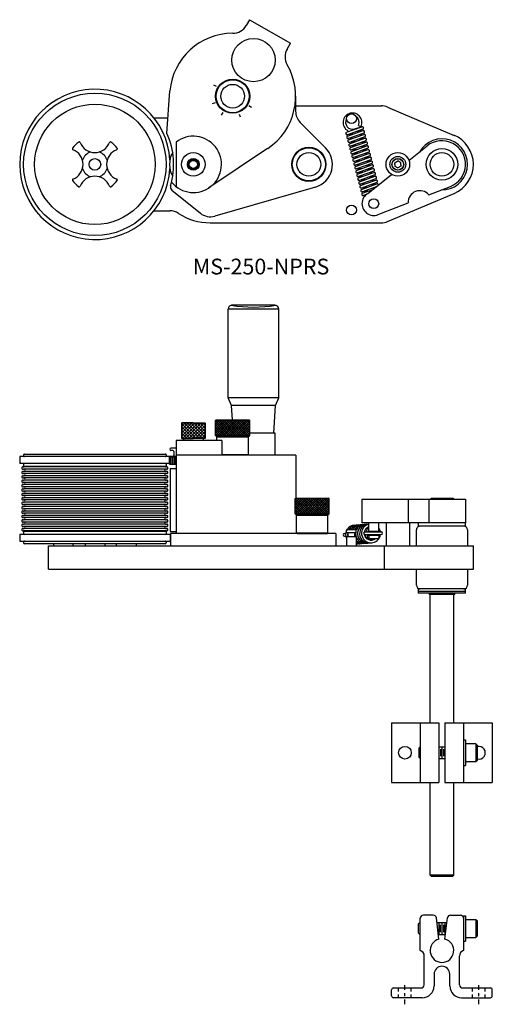
# Model space of a CAD drawing. Extents: x 0 to 115, y 0 to 71.
# Drawn here: x 80 to 95, y 0 to 31 of the extents above; entities that cross this region are included whole.
import ezdxf

# ---------------------------------------------------------------- set-up
doc = ezdxf.new("R2010")
doc.units = 0
doc.header["$MEASUREMENT"] = 0
doc.linetypes.add('ECW_3', pattern=[0.125, 0.03125, -0.0625, 0.03125])
doc.linetypes.add('ECW_4', pattern=[0.5, 0.15625, -0.0625, 0.0625, -0.0625, 0.15625])
doc.layers.get('0').update_dxf_attribs({"linetype": 'CONTINUOUS'})
doc.styles.add('STYLE3', font='Arial.ttf')

msp = doc.modelspace()

# ---------------------------------------------------------------- linework, layer by layer
at = {"color": 7}
for p, q in [((87.091, 31.231), (86.986, 31.049)), ((87.091, 31.231), (88.39, 30.481)), ((88.285, 30.299), (88.39, 30.481)), ((86.042, 29.105), (85.959, 29.155)), ((84.464, 27.618), (84.558, 28.972)), ((88.553, 28.799), (88.553, 28.322)), ((85.993, 28.592), (85.902, 28.559)), ((87.153, 28.439), (87.07, 28.489)), ((88.553, 28.492), (91.277, 28.492)), ((86.198, 28.2), (86.247, 28.284)), ((86.761, 28.234), (86.794, 28.143)), ((91.472, 28.452), (93.591, 27.555)), ((84.053, 28.109), (84.498, 28.109)), ((89.503, 27.164), (88.699, 27.968)), ((90.554, 27.872), (90.629, 27.837)), ((90.169, 27.653), (90.657, 27.828)), ((90.367, 27.592), (90.187, 27.573)), ((90.685, 27.75), (90.197, 27.575)), ((90.2, 27.532), (90.689, 27.707)), ((90.717, 27.629), (90.228, 27.454)), ((90.232, 27.411), (90.721, 27.586)), ((90.659, 27.829), (90.42, 27.757)), ((90.519, 27.69), (90.699, 27.709)), ((90.551, 27.57), (90.73, 27.588)), ((84.753, 27.34), (84.753, 25.928)), ((90.398, 27.471), (90.219, 27.452)), ((90.43, 27.35), (90.25, 27.331)), ((90.749, 27.508), (90.26, 27.333)), ((90.264, 27.29), (90.753, 27.465)), ((90.462, 27.229), (90.282, 27.21)), ((90.78, 27.387), (90.292, 27.212)), ((90.296, 27.169), (90.784, 27.344)), ((90.812, 27.266), (90.323, 27.091)), ((90.327, 27.048), (90.816, 27.223)), ((90.582, 27.449), (90.762, 27.467)), ((90.614, 27.328), (90.794, 27.346)), ((90.646, 27.207), (90.826, 27.225)), ((92.154, 26.757), (92.731, 27.219)), ((87.664, 27.137), (85.8, 25.89)), ((90.494, 27.108), (90.314, 27.089)), ((90.525, 26.987), (90.346, 26.968)), ((90.844, 27.145), (90.355, 26.971)), ((90.359, 26.927), (90.848, 27.102)), ((90.876, 27.025), (90.387, 26.85)), ((90.391, 26.807), (90.879, 26.981)), ((90.678, 27.086), (90.852, 27.104)), ((90.709, 26.965), (90.889, 26.984)), ((90.557, 26.866), (90.377, 26.847)), ((90.589, 26.745), (90.409, 26.726)), ((90.907, 26.904), (90.419, 26.729)), ((90.423, 26.686), (90.911, 26.861)), ((90.62, 26.624), (90.441, 26.606)), ((90.939, 26.783), (90.45, 26.608)), ((90.454, 26.565), (90.943, 26.74)), ((90.971, 26.662), (90.482, 26.487)), ((90.486, 26.444), (90.975, 26.619)), ((90.741, 26.844), (90.921, 26.863)), ((90.773, 26.723), (90.952, 26.742)), ((90.804, 26.602), (90.984, 26.621)), ((91.706, 26.688), (91.8, 26.742)), ((91.706, 26.634), (91.706, 26.688)), ((91.706, 26.634), (91.706, 26.58)), ((91.894, 26.688), (91.8, 26.742)), ((91.894, 26.634), (91.894, 26.688)), ((91.894, 26.634), (91.894, 26.58)), ((90.652, 26.503), (90.472, 26.485)), ((90.684, 26.382), (90.504, 26.364)), ((91.002, 26.541), (90.514, 26.366)), ((90.518, 26.323), (91.006, 26.498)), ((91.034, 26.42), (90.546, 26.245)), ((90.549, 26.202), (91.038, 26.377)), ((91.066, 26.299), (90.577, 26.124)), ((90.836, 26.481), (91.016, 26.5)), ((90.848, 25.709), (91.603, 26.315)), ((90.868, 26.36), (91.048, 26.379)), ((91.706, 26.58), (91.8, 26.526)), ((91.894, 26.58), (91.8, 26.526)), ((90.716, 26.262), (90.536, 26.243)), ((90.747, 26.141), (90.568, 26.122)), ((90.581, 26.081), (91.07, 26.256)), ((90.779, 26.02), (90.599, 26.001)), ((91.098, 26.178), (90.609, 26.003)), ((90.613, 25.96), (91.101, 26.135)), ((91.129, 26.057), (90.641, 25.882)), ((90.645, 25.839), (91.133, 26.014)), ((90.9, 26.24), (91.079, 26.258)), ((90.931, 26.119), (91.111, 26.137)), ((90.963, 25.998), (91.143, 26.016)), ((84.623, 25.817), (85.528, 25.081)), ((89.181, 25.914), (85.982, 24.989)), ((90.811, 25.899), (90.631, 25.88)), ((90.843, 25.778), (90.663, 25.759)), ((91.107, 25.917), (90.672, 25.761)), ((90.676, 25.718), (91.007, 25.837)), ((90.702, 25.64), (90.787, 25.665)), ((90.797, 25.674), (90.704, 25.641)), ((90.995, 25.877), (91.066, 25.884)), ((91.472, 24.816), (93.591, 25.713)), ((92.784, 25.667), (93.472, 25.935)), ((91.223, 25.059), (92.125, 25.411)), ((84.053, 25.159), (84.558, 25.159)), ((85.835, 24.777), (91.277, 24.777)), ((86.415, 19.219), (86.415, 22.037)), ((88.015, 22.037), (86.415, 22.037)), ((87.89, 22.162), (86.54, 22.162)), ((88.015, 19.219), (88.015, 22.037)), ((88.015, 19.219), (86.415, 19.219)), ((86.518, 18.969), (86.415, 19.219)), ((87.912, 18.969), (88.015, 19.219)), ((87.912, 18.969), (86.518, 18.969)), ((86.547, 18.519), (86.518, 18.969)), ((87.856, 18.094), (87.912, 18.969)), ((86.01, 18.499), (86.03, 18.519)), ((86.01, 18.499), (87.095, 18.499)), ((86.01, 18.019), (86.01, 18.499)), ((86.01, 18.021), (86.488, 18.499)), ((86.01, 18.091), (86.418, 18.499)), ((86.01, 18.161), (86.348, 18.499)), ((86.01, 18.231), (86.278, 18.499)), ((86.01, 18.371), (86.138, 18.499)), ((86.01, 18.301), (86.208, 18.499)), ((86.01, 18.441), (86.068, 18.499)), ((86.01, 18.497), (86.488, 18.019)), ((86.03, 18.519), (87.075, 18.519)), ((86.078, 18.499), (86.558, 18.019)), ((86.078, 18.019), (86.558, 18.499)), ((86.148, 18.499), (86.628, 18.019)), ((86.148, 18.019), (86.628, 18.499)), ((86.218, 18.499), (86.698, 18.019)), ((86.218, 18.019), (86.698, 18.499)), ((86.288, 18.499), (86.768, 18.019)), ((86.288, 18.019), (86.768, 18.499)), ((86.358, 18.499), (86.838, 18.019)), ((86.358, 18.019), (86.838, 18.499)), ((86.428, 18.499), (86.908, 18.019)), ((86.428, 18.019), (86.908, 18.499)), ((86.498, 18.499), (86.978, 18.019)), ((86.498, 18.019), (86.978, 18.499)), ((86.568, 18.499), (87.048, 18.019)), ((86.568, 18.019), (87.048, 18.499)), ((86.638, 18.499), (87.095, 18.042)), ((86.638, 18.019), (87.095, 18.476)), ((86.708, 18.499), (87.095, 18.112)), ((86.778, 18.499), (87.095, 18.182)), ((86.848, 18.499), (87.095, 18.252)), ((86.918, 18.499), (87.095, 18.322)), ((86.988, 18.499), (87.095, 18.392)), ((87.058, 18.499), (87.095, 18.462)), ((87.095, 18.499), (87.075, 18.519)), ((87.095, 18.019), (87.095, 18.499)), ((84.928, 18.408), (84.941, 18.421)), ((84.928, 18.408), (84.928, 17.934)), ((85.303, 18.408), (84.928, 18.408)), ((84.944, 18.408), (84.928, 18.392)), ((85.044, 18.408), (84.928, 18.292)), ((85.144, 18.408), (84.928, 18.192)), ((85.244, 18.408), (84.928, 18.092)), ((85.344, 18.408), (84.928, 17.992)), ((85.394, 17.934), (84.928, 18.401)), ((85.294, 17.934), (84.928, 18.301)), ((85.194, 17.934), (84.928, 18.201)), ((85.303, 18.421), (84.941, 18.421)), ((85.444, 18.408), (84.97, 17.934)), ((85.494, 17.934), (85.02, 18.408)), ((85.544, 18.408), (85.07, 17.934)), ((85.594, 17.934), (85.12, 18.408)), ((85.644, 18.408), (85.17, 17.934)), ((85.678, 17.951), (85.22, 18.408)), ((85.678, 18.342), (85.27, 17.934)), ((85.303, 18.421), (85.665, 18.421)), ((85.303, 18.408), (85.678, 18.408)), ((85.678, 18.051), (85.32, 18.408)), ((85.678, 18.242), (85.37, 17.934)), ((85.678, 18.151), (85.42, 18.408)), ((85.678, 18.251), (85.52, 18.408)), ((85.678, 18.351), (85.62, 18.408)), ((85.678, 18.408), (85.665, 18.421)), ((85.678, 18.408), (85.678, 17.934)), ((86.01, 18.427), (86.418, 18.019)), ((86.01, 18.357), (86.348, 18.019)), ((86.01, 18.287), (86.278, 18.019)), ((86.01, 18.217), (86.208, 18.019)), ((86.01, 18.147), (86.138, 18.019)), ((86.708, 18.019), (87.095, 18.406)), ((86.778, 18.019), (87.095, 18.336)), ((86.848, 18.019), (87.095, 18.266)), ((86.918, 18.019), (87.095, 18.196)), ((86.208, 17.859), (84.753, 17.859)), ((84.753, 17.859), (84.753, 14.907)), ((85.094, 17.934), (84.928, 18.101)), ((84.994, 17.934), (84.928, 18.001)), ((84.928, 17.934), (84.941, 17.921)), ((84.928, 17.934), (85.303, 17.934)), ((84.941, 17.921), (85.303, 17.921)), ((84.99, 17.921), (84.99, 17.859)), ((85.678, 17.934), (85.303, 17.934)), ((85.665, 17.921), (85.303, 17.921)), ((85.678, 18.142), (85.47, 17.934)), ((85.678, 18.042), (85.57, 17.934)), ((85.615, 17.921), (85.615, 17.859)), ((85.678, 17.934), (85.665, 17.921)), ((86.01, 18.077), (86.068, 18.019)), ((86.01, 18.019), (87.095, 18.019)), ((86.01, 18.019), (86.053, 17.977)), ((86.053, 17.977), (87.053, 17.977)), ((86.053, 17.859), (86.053, 17.977)), ((86.208, 17.859), (86.207, 17.394)), ((86.988, 18.019), (87.095, 18.126)), ((87.095, 18.019), (87.053, 17.977)), ((87.053, 17.414), (87.053, 17.977)), ((87.058, 18.019), (87.095, 18.056)), ((87.903, 18.094), (87.095, 18.094)), ((87.903, 17.394), (87.903, 18.094)), ((84.753, 17.615), (84.587, 17.615)), ((84.657, 17.545), (84.592, 17.545)), ((79.788, 17.349), (79.788, 17.134)), ((84.561, 17.349), (79.788, 17.349)), ((79.913, 17.404), (79.913, 17.374)), ((79.938, 17.429), (84.413, 17.429)), ((84.438, 17.404), (84.438, 17.374)), ((84.545, 17.333), (84.566, 17.353)), ((84.545, 17.103), (84.545, 17.333)), ((84.753, 17.333), (84.545, 17.333)), ((84.753, 17.353), (84.566, 17.353)), ((84.588, 17.103), (84.588, 17.333)), ((84.639, 17.103), (84.639, 17.333)), ((84.687, 17.515), (84.687, 17.383)), ((84.69, 17.103), (84.69, 17.333)), ((84.741, 17.103), (84.741, 17.333)), ((88.56, 17.394), (84.753, 17.394)), ((86.207, 17.414), (87.053, 17.414)), ((87.053, 17.414), (87.033, 17.394)), ((88.56, 17.394), (88.56, 16.032)), ((84.545, 17.134), (79.788, 17.134)), ((79.898, 16.948), (79.911, 16.951)), ((79.911, 17.018), (79.899, 17.021)), ((79.911, 17.018), (79.899, 17.021)), ((79.913, 17.109), (79.913, 17.054)), ((84.417, 17.02), (79.933, 17.02)), ((84.417, 16.95), (79.934, 16.95)), ((84.413, 17.029), (79.938, 17.029)), ((84.438, 17.109), (84.438, 17.054)), ((84.439, 17.018), (84.452, 17.021)), ((84.439, 17.018), (84.452, 17.021)), ((84.452, 16.948), (84.439, 16.951)), ((84.545, 17.103), (84.753, 17.103)), ((84.563, 16.973), (84.753, 16.973)), ((84.563, 16.973), (84.563, 14.973)), ((79.898, 16.808), (79.911, 16.811)), ((79.898, 16.668), (79.911, 16.671)), ((79.911, 16.878), (79.899, 16.881)), ((79.911, 16.738), (79.899, 16.741)), ((79.911, 16.598), (79.899, 16.601)), ((84.417, 16.88), (79.933, 16.88)), ((84.417, 16.74), (79.933, 16.74)), ((84.417, 16.6), (79.933, 16.6)), ((84.417, 16.81), (79.934, 16.81)), ((84.417, 16.67), (79.934, 16.67)), ((84.439, 16.878), (84.452, 16.881)), ((84.452, 16.808), (84.439, 16.811)), ((84.439, 16.738), (84.452, 16.741)), ((84.452, 16.668), (84.439, 16.671)), ((84.439, 16.598), (84.452, 16.601)), ((79.898, 16.528), (79.911, 16.531)), ((79.898, 16.388), (79.911, 16.391)), ((79.911, 16.458), (79.899, 16.461)), ((79.911, 16.318), (79.899, 16.321)), ((84.417, 16.46), (79.933, 16.46)), ((84.417, 16.32), (79.933, 16.32)), ((84.417, 16.53), (79.934, 16.53)), ((84.417, 16.39), (79.934, 16.39)), ((84.452, 16.528), (84.439, 16.531)), ((84.439, 16.458), (84.452, 16.461)), ((84.452, 16.388), (84.439, 16.391)), ((84.439, 16.318), (84.452, 16.321)), ((79.898, 16.248), (79.911, 16.251)), ((79.898, 16.108), (79.911, 16.111)), ((79.898, 15.968), (79.911, 15.971)), ((79.911, 16.178), (79.899, 16.181)), ((79.911, 16.038), (79.899, 16.041)), ((84.417, 16.18), (79.933, 16.18)), ((84.417, 16.04), (79.933, 16.04)), ((84.417, 16.25), (79.934, 16.25)), ((84.417, 16.11), (79.934, 16.11)), ((84.417, 15.97), (79.934, 15.97)), ((84.452, 16.248), (84.439, 16.251)), ((84.439, 16.178), (84.452, 16.181)), ((84.452, 16.108), (84.439, 16.111)), ((84.439, 16.038), (84.452, 16.041)), ((84.452, 15.968), (84.439, 15.971)), ((88.537, 16.012), (88.557, 16.032)), ((88.537, 16.012), (89.622, 16.012)), ((88.537, 15.532), (88.537, 16.012)), ((88.537, 15.534), (89.015, 16.012)), ((88.537, 15.604), (88.945, 16.012)), ((88.537, 15.674), (88.875, 16.012)), ((88.537, 15.744), (88.805, 16.012)), ((88.537, 15.884), (88.665, 16.012)), ((88.537, 15.814), (88.735, 16.012)), ((88.537, 15.954), (88.595, 16.012)), ((88.537, 16.01), (89.015, 15.532)), ((88.557, 16.032), (89.602, 16.032)), ((88.605, 16.012), (89.085, 15.532)), ((88.605, 15.532), (89.085, 16.012)), ((88.675, 16.012), (89.155, 15.532)), ((88.675, 15.532), (89.155, 16.012)), ((88.745, 16.012), (89.225, 15.532)), ((88.745, 15.532), (89.225, 16.012)), ((88.815, 16.012), (89.295, 15.532)), ((88.815, 15.532), (89.295, 16.012)), ((88.885, 16.012), (89.365, 15.532)), ((88.885, 15.532), (89.365, 16.012)), ((88.955, 16.012), (89.435, 15.532)), ((88.955, 15.532), (89.435, 16.012)), ((89.025, 16.012), (89.505, 15.532)), ((89.025, 15.532), (89.505, 16.012)), ((89.095, 16.012), (89.575, 15.532)), ((89.095, 15.532), (89.575, 16.012)), ((89.165, 16.012), (89.622, 15.555)), ((89.165, 15.532), (89.622, 15.989)), ((89.235, 16.012), (89.622, 15.625)), ((89.305, 16.012), (89.622, 15.695)), ((89.375, 16.012), (89.622, 15.765)), ((89.445, 16.012), (89.622, 15.835)), ((89.515, 16.012), (89.622, 15.905)), ((89.585, 16.012), (89.622, 15.975)), ((89.622, 16.012), (89.602, 16.032)), ((89.622, 15.532), (89.622, 16.012)), ((90.66, 15.992), (93.95, 15.992)), ((90.66, 15.992), (90.66, 15.242)), ((92.125, 15.992), (92.125, 15.242)), ((92.784, 15.992), (92.784, 15.242)), ((92.825, 15.992), (92.865, 16.032)), ((92.865, 16.032), (93.535, 16.032)), ((93.575, 15.992), (93.535, 16.032)), ((93.95, 15.992), (93.95, 15.242)), ((79.898, 15.828), (79.911, 15.831)), ((79.898, 15.688), (79.911, 15.691)), ((79.911, 15.898), (79.899, 15.901)), ((79.911, 15.758), (79.899, 15.761)), ((84.417, 15.9), (79.933, 15.9)), ((84.417, 15.76), (79.933, 15.76)), ((84.417, 15.83), (79.934, 15.83)), ((84.417, 15.69), (79.934, 15.69)), ((84.439, 15.898), (84.452, 15.901)), ((84.452, 15.828), (84.439, 15.831)), ((84.439, 15.758), (84.452, 15.761)), ((84.452, 15.688), (84.439, 15.691)), ((88.537, 15.94), (88.945, 15.532)), ((88.537, 15.87), (88.875, 15.532)), ((88.537, 15.8), (88.805, 15.532)), ((88.537, 15.73), (88.735, 15.532)), ((88.537, 15.66), (88.665, 15.532)), ((89.235, 15.532), (89.622, 15.919)), ((89.305, 15.532), (89.622, 15.849)), ((89.375, 15.532), (89.622, 15.779)), ((89.445, 15.532), (89.622, 15.709)), ((79.898, 15.548), (79.911, 15.551)), ((79.898, 15.408), (79.911, 15.411)), ((79.911, 15.618), (79.899, 15.621)), ((79.911, 15.478), (79.899, 15.481)), ((79.911, 15.338), (79.899, 15.341)), ((84.417, 15.62), (79.933, 15.62)), ((84.417, 15.48), (79.933, 15.48)), ((84.417, 15.34), (79.933, 15.34)), ((84.417, 15.55), (79.934, 15.55)), ((84.417, 15.41), (79.934, 15.41)), ((84.439, 15.618), (84.452, 15.621)), ((84.452, 15.548), (84.439, 15.551)), ((84.439, 15.478), (84.452, 15.481)), ((84.452, 15.408), (84.439, 15.411)), ((84.439, 15.338), (84.452, 15.341)), ((88.537, 15.59), (88.595, 15.532)), ((88.537, 15.532), (89.622, 15.532)), ((88.537, 15.532), (88.58, 15.49)), ((88.58, 15.49), (89.58, 15.49)), ((88.58, 14.927), (88.58, 15.49)), ((89.515, 15.532), (89.622, 15.639)), ((89.622, 15.532), (89.58, 15.49)), ((89.58, 14.927), (89.58, 15.49)), ((89.585, 15.532), (89.622, 15.569)), ((79.898, 15.268), (79.911, 15.271)), ((79.898, 15.128), (79.911, 15.131)), ((79.911, 15.198), (79.899, 15.201)), ((79.911, 15.058), (79.899, 15.061)), ((84.417, 15.2), (79.933, 15.2)), ((84.417, 15.06), (79.933, 15.06)), ((84.417, 15.27), (79.934, 15.27)), ((84.417, 15.13), (79.934, 15.13)), ((84.452, 15.268), (84.439, 15.271)), ((84.439, 15.198), (84.452, 15.201)), ((84.452, 15.128), (84.439, 15.131)), ((84.439, 15.058), (84.452, 15.061)), ((90.199, 15.037), (90.451, 15.037)), ((90.418, 15.17), (90.879, 15.206)), ((92.45, 15.242), (90.66, 15.242)), ((90.879, 14.98), (90.879, 15.242)), ((91.191, 14.98), (91.191, 15.242)), ((91.425, 15.242), (91.425, 14.517)), ((92.175, 15.242), (92.175, 14.517)), ((92.388, 14.517), (92.388, 15.017)), ((93.95, 15.242), (92.45, 15.242)), ((92.45, 15.242), (92.45, 15.142)), ((93.95, 15.142), (92.45, 15.142)), ((93.95, 15.142), (93.95, 15.242)), ((94.013, 15.017), (94.013, 14.517)), ((79.788, 14.874), (79.788, 14.659)), ((84.563, 14.874), (79.788, 14.874)), ((79.898, 14.988), (79.911, 14.991)), ((79.913, 14.954), (79.913, 14.899)), ((84.417, 14.99), (79.934, 14.99)), ((79.938, 14.979), (84.413, 14.979)), ((84.438, 14.954), (84.438, 14.899)), ((84.452, 14.988), (84.439, 14.991)), ((84.563, 14.973), (84.753, 14.973)), ((84.563, 14.874), (84.563, 14.659)), ((84.573, 14.907), (84.573, 14.517)), ((89.83, 14.907), (84.573, 14.907)), ((88.58, 14.927), (89.58, 14.927)), ((88.58, 14.927), (88.6, 14.907)), ((88.6, 14.907), (89.56, 14.907)), ((89.58, 14.927), (89.56, 14.907)), ((89.83, 14.907), (89.83, 14.517)), ((90.1, 14.904), (90.142, 14.904)), ((90.1, 14.821), (90.145, 14.821)), ((90.169, 14.925), (90.169, 15.007)), ((90.481, 14.925), (90.169, 14.925)), ((90.481, 14.8), (90.169, 14.8)), ((90.169, 14.8), (90.169, 14.517)), ((90.169, 14.743), (90.169, 14.537)), ((90.481, 14.925), (90.481, 15.007)), ((90.481, 14.8), (90.481, 14.517)), ((90.755, 14.959), (91.272, 14.959)), ((90.755, 14.876), (91.272, 14.876)), ((90.879, 14.98), (91.191, 14.98)), ((90.879, 14.855), (91.191, 14.855)), ((90.879, 14.855), (90.879, 14.772)), ((90.909, 14.742), (91.161, 14.742)), ((91.191, 14.855), (91.191, 14.772)), ((79.788, 14.659), (84.563, 14.659)), ((79.913, 14.634), (79.913, 14.604)), ((84.413, 14.579), (79.938, 14.579)), ((80.7, 13.767), (80.7, 14.517)), ((80.7, 14.517), (94.2, 14.517)), ((80.863, 14.579), (80.863, 14.517)), ((81.488, 14.517), (81.488, 14.579)), ((81.863, 14.579), (81.863, 14.517)), ((82.488, 14.579), (82.488, 14.517)), ((82.863, 14.517), (82.863, 14.579)), ((83.488, 14.579), (83.488, 14.517)), ((84.438, 14.634), (84.438, 14.604)), ((90.481, 14.574), (90.971, 14.611)), ((90.481, 14.574), (90.481, 14.537)), ((91.375, 13.767), (91.375, 14.517)), ((94.2, 13.767), (94.2, 14.517)), ((80.7, 13.767), (94.2, 13.767)), ((83.12, 13.767), (83.807, 13.767)), ((83.12, 13.767), (83.807, 13.767)), ((92.388, 13.267), (92.388, 13.767)), ((94.013, 13.767), (94.013, 13.267)), ((92.45, 13.142), (92.45, 13.007)), ((93.95, 13.142), (92.45, 13.142)), ((93.95, 13.007), (93.95, 13.142)), ((93.95, 13.062), (92.45, 13.062)), ((93.95, 13.007), (92.45, 13.007)), ((92.79, 13.007), (92.79, 12.967)), ((93.61, 12.967), (92.79, 12.967)), ((92.825, 8.889), (92.825, 12.967)), ((93.575, 8.889), (93.575, 12.967)), ((93.61, 12.967), (93.61, 13.007)), ((91.6, 8.889), (91.6, 6.989)), ((91.6, 8.889), (93.106, 8.889)), ((92.513, 8.889), (92.513, 6.989)), ((93.106, 8.889), (93.106, 6.989)), ((93.294, 8.889), (93.294, 6.989)), ((93.294, 8.889), (94.8, 8.889)), ((93.888, 8.889), (93.888, 6.989)), ((94.8, 8.889), (94.8, 6.989)), ((93.888, 8.345), (93.95, 8.345)), ((93.888, 8.345), (93.888, 7.533)), ((93.95, 8.345), (93.95, 7.533)), ((94.278, 8.221), (93.95, 8.221)), ((93.95, 8.221), (93.95, 7.658)), ((94.325, 8.174), (94.278, 8.221)), ((94.278, 8.221), (94.278, 7.658)), ((94.325, 7.705), (94.325, 8.174)), ((92.513, 8.127), (92.466, 8.08)), ((92.466, 8.08), (92.466, 7.799)), ((93.106, 8.127), (93.294, 8.127)), ((93.15, 8.052), (93.15, 7.827)), ((93.2, 8.127), (93.2, 7.752)), ((93.25, 8.052), (93.25, 7.827)), ((92.466, 7.799), (92.513, 7.752)), ((93.106, 7.752), (93.294, 7.752)), ((93.888, 7.533), (93.95, 7.533)), ((93.95, 7.658), (94.278, 7.658)), ((94.278, 7.658), (94.325, 7.705)), ((91.6, 6.989), (93.106, 6.989)), ((92.825, 4.052), (92.825, 6.989)), ((93.294, 6.989), (94.8, 6.989)), ((93.575, 4.052), (93.575, 6.989)), ((92.825, 4.052), (92.865, 4.012)), ((93.575, 4.052), (92.825, 4.052)), ((93.535, 4.012), (92.865, 4.012)), ((93.575, 4.052), (93.535, 4.012)), ((92.497, 2.541), (92.45, 2.494)), ((92.497, 2.541), (92.497, 2.166)), ((92.497, 2.541), (92.513, 2.541)), ((92.513, 1.653), (92.513, 2.678)), ((92.924, 2.778), (92.613, 2.778)), ((93.106, 2.016), (93.024, 2.691)), ((93.042, 2.541), (93.358, 2.541)), ((93.097, 2.541), (93.097, 2.166)), ((93.197, 2.541), (93.197, 2.166)), ((93.294, 2.016), (93.377, 2.691)), ((93.297, 2.541), (93.297, 2.166)), ((93.476, 2.778), (93.788, 2.778)), ((93.888, 2.759), (93.95, 2.759)), ((93.888, 2.759), (93.888, 1.947)), ((93.888, 2.678), (93.888, 1.653)), ((93.95, 2.759), (93.95, 1.947)), ((94.278, 2.635), (93.95, 2.635)), ((93.95, 2.635), (93.95, 2.072)), ((94.325, 2.588), (94.278, 2.635)), ((94.278, 2.635), (94.278, 2.072)), ((94.325, 2.119), (94.325, 2.588)), ((92.45, 2.494), (92.45, 2.213)), ((92.45, 2.213), (92.497, 2.166)), ((93.05, 2.481), (93.049, 2.481)), ((93.147, 2.466), (93.147, 2.241)), ((93.247, 2.466), (93.247, 2.241)), ((92.497, 2.166), (92.513, 2.166)), ((93.088, 2.166), (93.312, 2.166)), ((93.888, 2.165), (93.888, 2.16)), ((93.888, 1.947), (93.95, 1.947)), ((93.95, 2.072), (94.278, 2.072)), ((94.278, 2.072), (94.325, 2.119)), ((92.638, 0.565), (92.638, 1.477)), ((93.763, 0.565), (93.763, 1.477)), ((92.95, 0.903), (92.95, 0.528)), ((93.45, 0.528), (93.45, 0.903)), ((91.6, 0.216), (91.6, 0.403)), ((91.663, 0.465), (92.538, 0.465)), ((93.863, 0.465), (94.738, 0.465)), ((94.8, 0.216), (94.8, 0.403)), ((92.575, 0.153), (91.663, 0.153)), ((93.825, 0.153), (94.738, 0.153))]:
    msp.add_line(p, q, dxfattribs=at)
at = {"color": 7, "linetype": 'ECW_4'}
for p, q in [((92.025, -0.054), (92.025, 0.643)), ((94.375, -0.054), (94.375, 0.643))]:
    msp.add_line(p, q, dxfattribs=at)
at = {"color": 7, "linetype": 'ECW_3'}
for p, q in [((91.822, 0.153), (91.822, 0.465)), ((92.228, 0.153), (92.228, 0.465)), ((94.172, 0.153), (94.172, 0.465)), ((94.578, 0.153), (94.578, 0.465))]:
    msp.add_line(p, q, dxfattribs=at)
at = {"color": 7}
for centre, radius in [((87.215, 29.947), 0.688), ((86.553, 28.799), 0.543), ((86.553, 28.799), 0.525), ((86.553, 28.799), 0.377), ((86.553, 28.799), 0.377), ((82.175, 26.634), 2.263), ((82.175, 26.634), 1.913), ((90.327, 28.084), 0.156), ((85.303, 26.634), 0.375), ((88.973, 26.634), 0.543), ((88.973, 26.634), 0.525), ((88.973, 26.634), 0.377), ((88.973, 26.634), 0.377), ((91.8, 26.634), 0.375), ((93.2, 26.634), 0.5), ((93.2, 26.634), 0.375), ((82.175, 26.634), 0.185), ((85.303, 26.634), 0.188), ((85.303, 26.634), 0.156), ((85.303, 26.634), 0.128), ((91.8, 26.634), 0.25), ((91.8, 26.634), 0.188), ((91.8, 26.634), 0.18), ((91.035, 25.384), 0.156), ((90.327, 25.184), 0.156), ((92.025, 7.939), 0.203)]:
    msp.add_circle(centre, radius, dxfattribs=at)
for centre, radius, start, end in [((86.553, 31.299), 0.5, 270, 330), ((86.553, 28.799), 2, 89.9997, 175.0407), ((88.718, 30.049), 0.5, 150, 210), ((86.553, 28.799), 2, 303.7685, 389.9823), ((82.175, 26.634), 2.388, 3.3949, 356.6051), ((91.277, 27.992), 0.5, 67.0458, 90.0001), ((89.053, 28.322), 0.5, 180, 225), ((90.358, 27.965), 0.3, 334.6999, 609.6848), ((90.358, 27.965), 0.217, 149.6818, 286.6039), ((90.358, 27.965), 0.217, 334.7, 419.7183), ((82.303, 26.634), 2.375, 343.3321, 384.4658), ((90.183, 27.614), 0.0413, 109.7005, 289.7005), ((90.214, 27.493), 0.0413, 109.7005, 289.7005), ((90.671, 27.789), 0.0413, 289.6997, 469.6997), ((90.703, 27.668), 0.0413, 289.6997, 469.6997), ((90.735, 27.547), 0.0413, 289.6997, 469.6997), ((93.2, 26.634), 1, 292.9838, 427.7963), ((82.175, 26.634), 0.875, 125.8405, 144.1596), ((81.68, 27.319), 0.03, 21.0074, 125.8405), ((82.175, 27.509), 0.5, 201.0074, 338.9926), ((82.67, 27.319), 0.03, 54.1595, 158.9926), ((82.175, 26.634), 0.875, 35.8405, 54.1595), ((85.303, 26.634), 0.895, 219.2173, 487.9175), ((90.246, 27.372), 0.0413, 109.7005, 289.7005), ((90.278, 27.251), 0.0413, 109.7005, 289.7005), ((90.766, 27.426), 0.0413, 289.6997, 469.6997), ((90.798, 27.305), 0.0413, 289.6997, 469.6997), ((90.83, 27.184), 0.0413, 289.6997, 469.6997), ((93.2, 26.634), 0.812, 268.6525, 511.3474), ((93.2, 26.634), 0.75, 291.3335, 488.7276), ((81.49, 27.129), 0.03, 144.1596, 248.9923), ((81.3, 26.634), 0.5, 291.0078, 428.9923), ((82.175, 26.634), 0.415, 108.7152, 161.285), ((82.175, 26.634), 0.415, 18.7151, 71.2849), ((83.05, 26.634), 0.5, 111.0078, 248.9923), ((82.86, 27.129), 0.03, 291.0077, 395.8405), ((85.303, 26.634), 0.757, 149.9274, 210.0726), ((88.973, 26.634), 0.75, 286.1397, 405), ((90.31, 27.13), 0.0413, 109.7005, 289.7005), ((90.341, 27.009), 0.0413, 109.7005, 289.7005), ((90.373, 26.889), 0.0413, 109.7005, 289.7005), ((90.862, 27.063), 0.0413, 289.6997, 469.6997), ((90.893, 26.943), 0.0413, 289.6997, 469.6997), ((90.405, 26.768), 0.0413, 109.7005, 289.7005), ((90.436, 26.647), 0.0413, 109.7005, 289.7005), ((90.925, 26.822), 0.0413, 289.6997, 469.6997), ((90.957, 26.701), 0.0413, 289.6997, 469.6997), ((90.988, 26.58), 0.0413, 289.6997, 469.6997), ((82.175, 26.634), 0.415, 198.7151, 251.2849), ((82.175, 26.634), 0.415, 288.7151, 341.2849), ((90.468, 26.526), 0.0413, 109.7005, 289.7005), ((90.5, 26.405), 0.0413, 109.7005, 289.7005), ((90.532, 26.284), 0.0413, 109.7005, 289.7005), ((91.02, 26.459), 0.0413, 289.6997, 469.6997), ((91.052, 26.338), 0.0413, 289.6997, 469.6997), ((81.49, 26.139), 0.03, 111.0078, 215.8405), ((82.175, 26.634), 0.875, 215.8405, 234.1596), ((82.175, 25.759), 0.5, 21.0078, 158.9923), ((82.175, 26.634), 0.875, 305.8405, 324.1595), ((82.86, 26.139), 0.03, 324.1595, 428.9923), ((90.563, 26.163), 0.0413, 109.7005, 289.7005), ((90.595, 26.042), 0.0413, 109.7005, 289.7005), ((91.084, 26.217), 0.0413, 289.6997, 469.6997), ((91.115, 26.096), 0.0413, 289.6997, 469.6997), ((91.147, 25.975), 0.0413, 8.9277, 109.6997), ((81.68, 25.949), 0.03, 234.1596, 338.9923), ((82.67, 25.949), 0.03, 201.0078, 305.8405), ((84.702, 25.914), 0.125, 164.0693, 230.9025), ((90.627, 25.921), 0.0413, 109.7005, 289.7005), ((90.658, 25.8), 0.0413, 109.7005, 289.7005), ((90.69, 25.679), 0.0413, 109.7005, 289.7005), ((91.035, 25.384), 0.375, 118.9634, 300.2868), ((92.5, 25.422), 0.375, 40.8841, 181.6606), ((84.558, 24.659), 0.5, 56.6663, 90), ((85.835, 26.602), 1.825, 236.6663, 270), ((85.843, 25.469), 0.5, 230.9024, 286.1227), ((91.277, 25.277), 0.5, 269.9999, 292.9542), ((86.54, 22.037), 0.125, 90, 180.0001), ((87.215, 26.634), 4.532, 261.015, 278.9849), ((87.89, 22.037), 0.125, 0.0001, 90), ((84.592, 17.58), 0.035, 90.001, 270.001), ((84.657, 17.515), 0.03, 0.0001, 90.0001), ((79.938, 17.404), 0.025, 90.0002, 180.0003), ((79.938, 17.374), 0.025, 180, 270), ((84.413, 17.404), 0.025, 0.0002, 90.0002), ((84.413, 17.374), 0.025, 270, 360), ((84.657, 17.383), 0.03, 270, 360), ((79.89, 16.985), 0.0375, 76.9176, 282.9774), ((79.92, 17.055), 0.0375, 256.7763, 317.0812), ((79.92, 16.915), 0.0375, 256.7763, 462.9739), ((79.938, 17.109), 0.025, 90.0002, 180.0003), ((79.938, 17.054), 0.025, 180, 270), ((84.431, 16.915), 0.0375, 77.0261, 283.2237), ((84.431, 17.055), 0.0375, 222.9188, 283.2237), ((84.413, 17.109), 0.025, 0.0002, 90.0002), ((84.413, 17.054), 0.025, 270, 360), ((84.461, 16.985), 0.0375, 257.0226, 463.0824), ((79.89, 16.845), 0.0375, 76.9176, 282.9774), ((79.89, 16.705), 0.0375, 76.9176, 282.9774), ((79.89, 16.565), 0.0375, 76.9176, 282.9774), ((79.92, 16.775), 0.0375, 256.7763, 462.9739), ((79.92, 16.635), 0.0375, 256.7763, 462.9739), ((84.431, 16.775), 0.0375, 77.0261, 283.2237), ((84.431, 16.635), 0.0375, 77.0261, 283.2237), ((84.461, 16.845), 0.0375, 257.0226, 463.0824), ((84.461, 16.705), 0.0375, 257.0226, 463.0824), ((84.461, 16.565), 0.0375, 257.0226, 463.0824), ((79.89, 16.425), 0.0375, 76.9176, 282.9774), ((79.89, 16.285), 0.0375, 76.9176, 282.9774), ((79.92, 16.495), 0.0375, 256.7763, 462.9739), ((79.92, 16.355), 0.0375, 256.7763, 462.9739), ((84.431, 16.495), 0.0375, 77.0261, 283.2237), ((84.431, 16.355), 0.0375, 77.0261, 283.2237), ((84.461, 16.425), 0.0375, 257.0226, 463.0824), ((84.461, 16.285), 0.0375, 257.0226, 463.0824), ((79.89, 16.145), 0.0375, 76.9176, 282.9774), ((79.89, 16.005), 0.0375, 76.9176, 282.9774), ((79.92, 16.215), 0.0375, 256.7763, 462.9739), ((79.92, 16.075), 0.0375, 256.7763, 462.9739), ((79.92, 15.935), 0.0375, 256.7763, 462.9739), ((84.431, 16.215), 0.0375, 77.0261, 283.2237), ((84.431, 16.075), 0.0375, 77.0261, 283.2237), ((84.431, 15.935), 0.0375, 77.0261, 283.2237), ((84.461, 16.145), 0.0375, 257.0226, 463.0824), ((84.461, 16.005), 0.0375, 257.0226, 463.0824), ((79.89, 15.865), 0.0375, 76.772, 179.9857), ((79.89, 15.865), 0.0375, 179.985, 283.1644), ((79.89, 15.725), 0.0375, 76.9176, 282.9774), ((79.92, 15.795), 0.0375, 256.919, 463.1573), ((79.92, 15.655), 0.0375, 256.7763, 462.9739), ((84.431, 15.795), 0.0375, 76.8427, 283.081), ((84.431, 15.655), 0.0375, 77.0261, 283.2237), ((84.461, 15.865), 0.0375, 0.0143, 103.228), ((84.461, 15.865), 0.0375, 256.8356, 360.015), ((84.461, 15.725), 0.0375, 257.0226, 463.0824), ((79.89, 15.585), 0.0375, 76.772, 179.9857), ((79.89, 15.585), 0.0375, 179.985, 283.1644), ((79.89, 15.445), 0.0375, 76.9176, 282.9774), ((79.89, 15.305), 0.0375, 76.772, 179.9857), ((79.92, 15.515), 0.0375, 256.919, 463.1573), ((79.92, 15.375), 0.0375, 256.7763, 462.9739), ((84.431, 15.515), 0.0375, 76.8427, 283.081), ((84.431, 15.375), 0.0375, 77.0261, 283.2237), ((84.461, 15.585), 0.0375, 0.0143, 103.228), ((84.461, 15.585), 0.0375, 256.8356, 360.015), ((84.461, 15.445), 0.0375, 257.0226, 463.0824), ((84.461, 15.305), 0.0375, 0.0143, 103.228), ((79.89, 15.305), 0.0375, 179.985, 283.1644), ((79.89, 15.165), 0.0375, 76.9176, 282.9774), ((79.89, 15.025), 0.0375, 76.772, 179.9857), ((79.89, 15.025), 0.0375, 179.985, 283.1644), ((79.92, 15.235), 0.0375, 256.919, 463.1573), ((79.92, 15.095), 0.0375, 256.7763, 462.9739), ((84.431, 15.235), 0.0375, 76.8427, 283.081), ((84.431, 15.095), 0.0375, 77.0261, 283.2237), ((84.461, 15.305), 0.0375, 256.8356, 360.015), ((84.461, 15.165), 0.0375, 257.0226, 463.0824), ((84.461, 15.025), 0.0375, 0.0143, 103.228), ((84.461, 15.025), 0.0375, 256.8356, 360.015), ((90.199, 15.007), 0.03, 90, 180), ((90.44, 14.871), 0.3, 94.43, 147.2898), ((90.504, 14.876), 0.3, 94.43, 147.508), ((90.567, 14.881), 0.3, 94.43, 148.6141), ((90.631, 14.886), 0.3, 94.43, 149.7075), ((90.694, 14.891), 0.3, 94.43, 150.7885), ((90.451, 15.007), 0.03, 0, 90), ((90.758, 14.896), 0.3, 94.43, 157.3089), ((90.821, 14.901), 0.3, 94.43, 274.3537), ((90.885, 14.906), 0.3, 94.43, 274.3685), ((90.948, 14.911), 0.3, 103.2684, 353.3486), ((90.948, 14.911), 0.217, 108.4997, 168.4969), ((90.631, 14.886), 0.217, 19.6089, 47.2867), ((90.694, 14.891), 0.217, 31.5602, 58.5247), ((90.758, 14.896), 0.217, 55.9622, 68.3367), ((90.821, 14.901), 0.217, 74.4906, 77.3789), ((90.948, 14.911), 0.3, 9.2556, 35.8563), ((92.513, 15.017), 0.125, 90.0001, 180.0001), ((93.888, 15.017), 0.125, 0, 90), ((79.92, 14.955), 0.0375, 40.7166, 103.1573), ((79.938, 14.954), 0.025, 90.0002, 180.0003), ((79.938, 14.899), 0.025, 180, 270), ((84.431, 14.955), 0.0375, 76.8427, 139.2834), ((84.413, 14.954), 0.025, 0.0002, 90.0002), ((84.413, 14.899), 0.025, 270, 360), ((90.1, 14.862), 0.0415, 90.0001, 270.0001), ((90.44, 14.871), 0.3, 154.7254, 205.2746), ((90.169, 14.862), 0.0625, 270, 450), ((90.504, 14.876), 0.3, 173.0005, 191.7368), ((90.481, 14.862), 0.0625, 90, 270), ((90.758, 14.896), 0.3, 175.2567, 198.5625), ((90.758, 14.896), 0.3, 202.8393, 274.3414), ((90.755, 14.917), 0.0415, 90.0001, 270.0001), ((90.948, 14.911), 0.217, 187.4948, 309.1642), ((90.567, 14.881), 0.217, 20.9927, 32.8273), ((90.567, 14.881), 0.217, 336.0326, 358.611), ((90.631, 14.886), 0.217, 321.5731, 357.3124), ((90.694, 14.891), 0.217, 310.3352, 328.4398), ((90.758, 14.896), 0.217, 300.5232, 315.0013), ((90.879, 14.917), 0.0625, 41.6058, 90), ((90.879, 14.917), 0.0625, 270, 318.3942), ((90.909, 14.772), 0.03, 180, 270), ((90.694, 14.891), 0.217, 18.2373, 23.7469), ((90.821, 14.901), 0.217, 291.481, 313.1101), ((90.694, 14.891), 0.217, 352.5107, 356.0126), ((90.885, 14.906), 0.217, 282.8607, 311.176), ((91.191, 14.917), 0.0625, 90.0001, 138.3942), ((91.191, 14.917), 0.0625, 221.6058, 270), ((90.948, 14.911), 0.217, 12.8476, 15.7732), ((90.948, 14.911), 0.217, 347.4079, 350.7855), ((91.161, 14.772), 0.03, 270, 360), ((91.272, 14.917), 0.0415, 270, 450), ((79.938, 14.634), 0.025, 90.0002, 180.0003), ((79.938, 14.604), 0.025, 180, 270), ((84.413, 14.634), 0.025, 0.0002, 90.0002), ((84.413, 14.604), 0.025, 270, 360), ((90.694, 14.891), 0.3, 224.7545, 274.3483), ((90.631, 14.886), 0.3, 240.0881, 274.3483), ((90.504, 14.876), 0.3, 265.6567, 274.3483), ((90.567, 14.881), 0.3, 253.4631, 274.3484), ((92.513, 13.267), 0.125, 180, 270), ((93.888, 13.267), 0.125, 270, 360), ((94.375, 7.939), 0.203, 255.5956, 464.4044), ((92.613, 2.678), 0.1, 90, 180), ((92.924, 2.678), 0.1, 7, 90), ((93.476, 2.678), 0.1, 90, 173), ((93.788, 2.678), 0.1, 0, 90), ((93.2, 1.653), 0.375, 104.4773, 435.5224), ((92.469, 1.49), 0.169, 355.675, 434.9632), ((93.932, 1.49), 0.169, 105.0368, 184.325), ((93.2, 0.903), 0.25, 0, 180), ((91.663, 0.403), 0.0625, 90, 180), ((92.538, 0.565), 0.1, 270, 360), ((92.575, 0.528), 0.375, 270, 360), ((93.825, 0.528), 0.375, 180, 270), ((93.863, 0.565), 0.1, 180, 270), ((94.738, 0.403), 0.0625, 0, 90), ((91.663, 0.216), 0.0625, 180, 270), ((94.738, 0.216), 0.0625, 270, 360)]:
    msp.add_arc(centre, radius, start, end, dxfattribs=at)

# ---------------------------------------------------------------- texts
at = {"color": 7, "style": 'STYLE3'}
msp.add_text('MS-250-NPRS', height=0.5, rotation=359.9999, dxfattribs=at).set_placement((85.288, 23.137))

doc.saveas('drawing.dxf')
